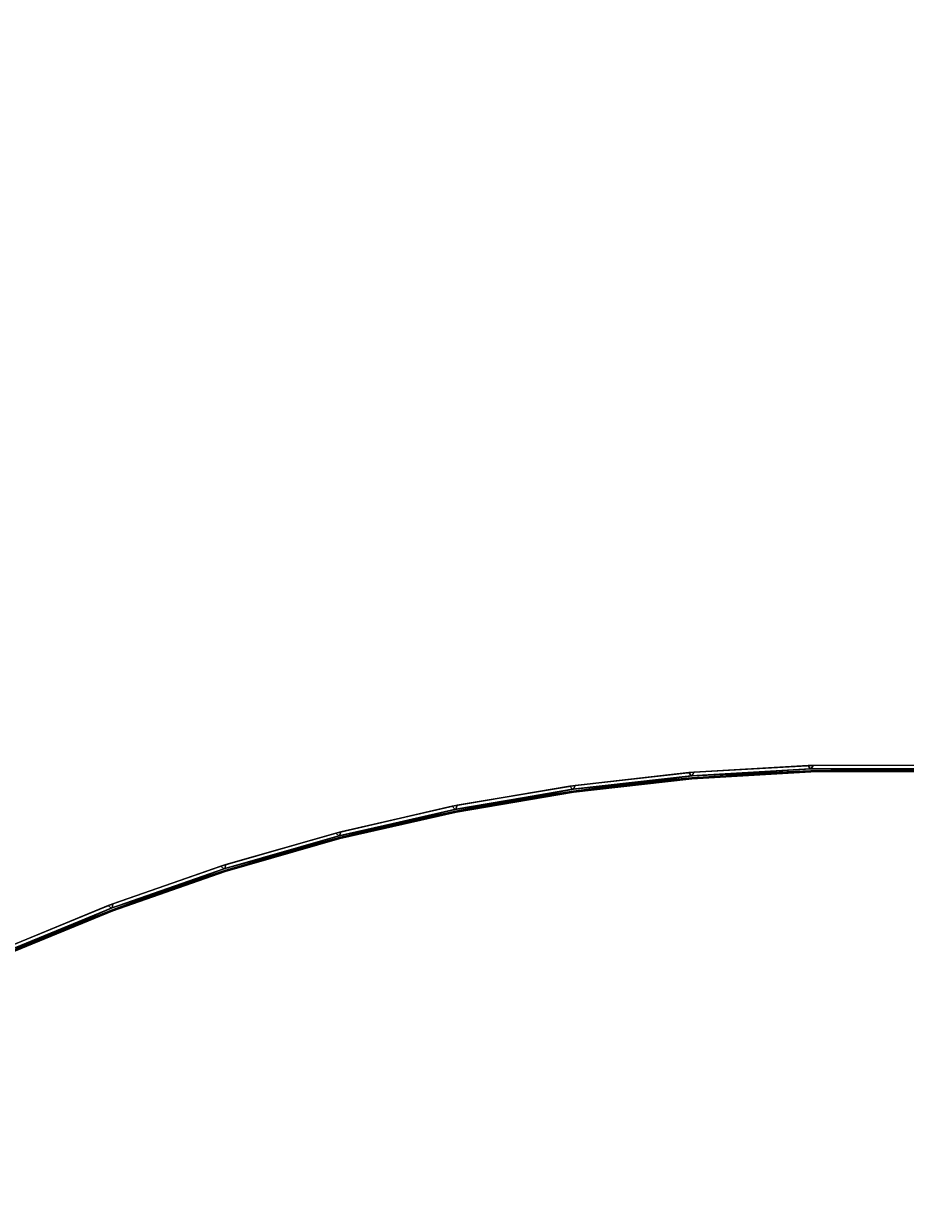
# Model space of a CAD drawing. Extents: x -163 to 199, y -70 to 117.
# Drawn here: x -107 to -90, y 51 to 75 of the extents above; entities that cross this region are included whole.
import ezdxf

# ---------------------------------------------------------------- set-up
doc = ezdxf.new("R2010")
doc.units = 0
doc.header["$LTSCALE"] = 96
doc.header["$MEASUREMENT"] = 0
for name, color, linetype in [('AFUCH-3-STFB', 7, 'Continuous'), ('AFUCH-P', 7, 'Continuous'), ('MAIN_DIMENSIONS', 7, 'Continuous'), ('MAIN_FURN', 7, 'Continuous')]:
    doc.layers.add(name, color=color, linetype=linetype)
doc.dimstyles.get("Standard").update_dxf_attribs({"dimtxt": 0.18, "dimasz": 0.18, "dimexe": 0.18, "dimexo": 0.0625, "dimgap": 0.09, "dimtad": 0, "dimtih": 1, "dimtoh": 1, "dimdec": 4, "dimzin": 0, "dimdsep": 46, "dimtxsty": 'Standard', "dimcen": 0.09, "dimadec": 0, "dimazin": 0, "dimtfac": 1, "dimtdec": 4, "dimtofl": 0, "dimtmove": 0, "dimatfit": 0, "dimfxl": 0, "dimtolj": 1, "dimtzin": 0, "dimarcsym": 0})

# ---------------------------------------------------------------- blocks, each defined once
blk = doc.blocks.new('4053SFIC45DHHSL')
at = {"layer": 'AFUCH-3-STFB', "color": 40, "linetype": 'Continuous'}
for points, invisible_edges in [([(7.372, -28.509, 6.001), (9.726, -28.984, 6.001), (11.522, -10.214, 6.001), (8.717, -9.749, 6.001)], 10), ([(7.269, -28.491, 17.501), (11.398, -10.19, 17.501), (14.18, -10.778, 17.501), (9.624, -28.961, 17.501)], 5), ([(9.726, -28.984, 6.001), (12.05, -29.59, 6.001), (14.303, -10.807, 6.001), (11.522, -10.214, 6.001)], 10), ([(9.624, -28.961, 17.501), (14.18, -10.778, 17.501), (16.932, -11.492, 17.501), (11.949, -29.561, 17.501)], 5), ([(12.05, -29.59, 6.001), (14.336, -30.323, 6.001), (17.054, -11.527, 6.001), (14.303, -10.807, 6.001)], 10), ([(11.949, -29.561, 17.501), (16.932, -11.492, 17.501), (19.648, -12.332, 17.501), (14.237, -30.289, 17.501)], 5), ([(14.336, -30.323, 6.001), (22.442, -13.341, 6.001), (19.769, -12.372, 6.001), (17.054, -11.527, 6.001)], 9), ([(14.237, -30.289, 17.501), (19.648, -12.332, 17.501), (22.323, -13.295, 17.501), (16.482, -31.143, 17.501)], 5), ([(16.482, -31.143, 17.501), (22.323, -13.295, 17.501), (24.952, -14.381, 17.501), (27.527, -15.586, 17.501)], 9), ([(16.578, -31.183, 6.001), (25.067, -14.432, 6.001), (22.442, -13.341, 6.001), (14.336, -30.323, 6.001)], 5), ([(18.769, -32.166, 6.001), (27.641, -15.642, 6.001), (25.067, -14.432, 6.001), (16.578, -31.183, 6.001)], 5), ([(18.675, -32.12, 17.501), (16.482, -31.143, 17.501), (27.527, -15.586, 17.501), (30.044, -16.908, 17.501)], 10), ([(20.902, -33.269, 6.001), (30.155, -16.969, 6.001), (27.641, -15.642, 6.001), (18.769, -32.166, 6.001)], 5), ([(20.81, -33.218, 17.501), (18.675, -32.12, 17.501), (30.044, -16.908, 17.501), (32.499, -18.344, 17.501)], 10), ([(22.97, -34.489, 6.001), (32.606, -18.41, 6.001), (30.155, -16.969, 6.001), (20.902, -33.269, 6.001)], 5), ([(22.882, -34.433, 17.501), (20.81, -33.218, 17.501), (32.499, -18.344, 17.501), (34.884, -19.891, 17.501)], 10), ([(24.968, -35.822, 6.001), (34.989, -19.962, 6.001), (32.606, -18.41, 6.001), (22.97, -34.489, 6.001)], 5), ([(24.882, -35.761, 17.501), (22.882, -34.433, 17.501), (34.884, -19.891, 17.501), (37.196, -21.546, 17.501)], 10), ([(9.651, -29.078, 6.077), (7.302, -28.607, 6.077), (4.929, -28.287, 6.13), (7.299, -28.627, 6.13)], 2), ([(9.646, -29.098, 6.13), (11.963, -29.699, 6.129), (14.251, -30.409, 6.077), (11.969, -29.68, 6.077)], 2), ([(9.651, -29.078, 6.077), (11.969, -29.68, 6.077), (14.272, -30.376, 6.031), (11.988, -29.646, 6.031)], 2), ([(16.488, -31.263, 6.077), (14.251, -30.409, 6.077), (11.963, -29.699, 6.129), (14.244, -30.428, 6.13)], 2), ([(16.511, -31.232, 6.031), (14.272, -30.376, 6.031), (11.969, -29.68, 6.077), (14.251, -30.409, 6.077)], 2), ([(18.666, -32.259, 6.129), (20.794, -33.356, 6.13), (22.868, -34.553, 6.077), (20.804, -33.339, 6.077)], 2), ([(18.675, -32.241, 6.077), (20.804, -33.339, 6.077), (22.896, -34.526, 6.031), (20.83, -33.31, 6.031)], 2), ([(24.862, -35.881, 6.077), (22.868, -34.553, 6.077), (20.794, -33.356, 6.13), (22.857, -34.57, 6.13)], 2), ([(24.891, -35.855, 6.031), (22.896, -34.526, 6.031), (20.804, -33.339, 6.077), (22.868, -34.553, 6.077)], 2)]:
    blk.add_3dface(points, dxfattribs=dict(at, invisible_edges=invisible_edges))
for points in [[(7.302, -28.607, 17.427), (9.646, -29.098, 17.373), (7.299, -28.627, 17.373), (4.931, -28.267, 17.427)], [(7.269, -28.491, 17.501), (9.624, -28.961, 17.501), (9.65, -29.039, 17.472), (7.3, -28.568, 17.472)], [(7.318, -28.571, 6.031), (9.668, -29.043, 6.031), (9.726, -28.984, 6.001), (7.372, -28.509, 6.001)], [(9.646, -29.098, 17.373), (9.646, -29.098, 6.13), (7.299, -28.627, 6.13), (7.299, -28.627, 17.373)], [(7.299, -28.627, 6.13), (9.646, -29.098, 6.13), (11.969, -29.68, 6.077), (9.651, -29.078, 6.077)], [(9.65, -29.039, 17.472), (11.969, -29.68, 17.427), (9.651, -29.078, 17.427), (7.3, -28.568, 17.472)], [(7.3, -28.568, 17.472), (9.651, -29.078, 17.427), (7.302, -28.607, 17.427)], [(9.668, -29.043, 6.031), (7.318, -28.571, 6.031), (7.302, -28.607, 6.077)], [(9.651, -29.078, 17.427), (11.964, -29.699, 17.372), (9.646, -29.098, 17.373), (7.302, -28.607, 17.427)], [(7.302, -28.607, 6.077), (9.651, -29.078, 6.077), (11.988, -29.646, 6.031), (9.668, -29.043, 6.031)], [(9.624, -28.961, 17.501), (11.949, -29.561, 17.501), (11.971, -29.641, 17.472), (9.65, -29.039, 17.472)], [(9.668, -29.043, 6.031), (11.988, -29.646, 6.031), (12.05, -29.59, 6.001), (9.726, -28.984, 6.001)], [(11.964, -29.699, 17.372), (11.963, -29.699, 6.129), (9.646, -29.098, 6.13), (9.646, -29.098, 17.373)], [(11.971, -29.641, 17.472), (14.251, -30.409, 17.427), (11.969, -29.68, 17.427), (9.65, -29.039, 17.472)], [(11.969, -29.68, 17.427), (14.244, -30.428, 17.374), (11.964, -29.699, 17.372), (9.651, -29.078, 17.427)], [(11.949, -29.561, 17.501), (14.237, -30.289, 17.501), (14.255, -30.37, 17.472), (11.971, -29.641, 17.472)], [(11.964, -29.699, 17.372), (14.244, -30.428, 17.374), (14.244, -30.428, 6.13), (11.963, -29.699, 6.129)], [(14.251, -30.409, 17.427), (16.481, -31.282, 17.373), (14.244, -30.428, 17.374), (11.969, -29.68, 17.427)], [(14.255, -30.37, 17.472), (16.488, -31.263, 17.427), (14.251, -30.409, 17.427), (11.971, -29.641, 17.472)], [(14.336, -30.323, 6.001), (12.05, -29.59, 6.001), (11.988, -29.646, 6.031), (14.272, -30.376, 6.031)], [(14.237, -30.289, 17.501), (16.482, -31.143, 17.501), (16.495, -31.225, 17.472), (14.255, -30.37, 17.472)], [(16.481, -31.282, 17.373), (16.48, -31.282, 6.13), (14.244, -30.428, 6.13), (14.244, -30.428, 17.374)], [(14.244, -30.428, 6.13), (16.48, -31.282, 6.13), (18.675, -32.241, 6.077), (16.488, -31.263, 6.077)], [(16.488, -31.263, 17.427), (18.666, -32.259, 17.372), (16.481, -31.282, 17.373), (14.251, -30.409, 17.427)], [(14.251, -30.409, 6.077), (16.488, -31.263, 6.077), (18.699, -32.211, 6.031), (16.511, -31.232, 6.031)], [(16.495, -31.225, 17.472), (18.675, -32.241, 17.427), (16.488, -31.263, 17.427), (14.255, -30.37, 17.472)], [(14.272, -30.376, 6.031), (16.511, -31.232, 6.031), (16.578, -31.183, 6.001), (14.336, -30.323, 6.001)], [(16.482, -31.143, 17.501), (18.675, -32.12, 17.501), (18.683, -32.203, 17.472), (16.495, -31.225, 17.472)], [(18.666, -32.259, 17.372), (18.666, -32.259, 6.129), (16.48, -31.282, 6.13), (16.481, -31.282, 17.373)], [(16.48, -31.282, 6.13), (18.666, -32.259, 6.129), (20.804, -33.339, 6.077), (18.675, -32.241, 6.077)], [(18.675, -32.241, 17.427), (20.794, -33.357, 17.374), (18.666, -32.259, 17.372), (16.488, -31.263, 17.427)], [(16.488, -31.263, 6.077), (18.675, -32.241, 6.077), (20.83, -33.31, 6.031), (18.699, -32.211, 6.031)], [(18.683, -32.203, 17.472), (20.804, -33.339, 17.427), (18.675, -32.241, 17.427), (16.495, -31.225, 17.472)], [(16.511, -31.232, 6.031), (18.699, -32.211, 6.031), (18.769, -32.166, 6.001), (16.578, -31.183, 6.001)], [(18.675, -32.12, 17.501), (20.81, -33.218, 17.501), (20.814, -33.301, 17.472), (18.683, -32.203, 17.472)], [(18.666, -32.259, 17.372), (20.794, -33.357, 17.374), (20.794, -33.356, 6.13), (18.666, -32.259, 6.129)], [(20.804, -33.339, 17.427), (22.858, -34.57, 17.373), (20.794, -33.357, 17.374), (18.675, -32.241, 17.427)], [(20.814, -33.301, 17.472), (22.868, -34.553, 17.427), (20.804, -33.339, 17.427), (18.683, -32.203, 17.472)], [(18.699, -32.211, 6.031), (20.83, -33.31, 6.031), (20.902, -33.269, 6.001), (18.769, -32.166, 6.001)], [(20.81, -33.218, 17.501), (22.882, -34.433, 17.501), (22.881, -34.516, 17.472), (20.814, -33.301, 17.472)], [(22.881, -34.516, 17.472), (24.862, -35.881, 17.427), (22.868, -34.553, 17.427), (20.814, -33.301, 17.472)], [(22.97, -34.489, 6.001), (20.902, -33.269, 6.001), (20.83, -33.31, 6.031), (22.896, -34.526, 6.031)], [(22.858, -34.57, 17.373), (22.857, -34.57, 6.13), (20.794, -33.356, 6.13), (20.794, -33.357, 17.374)], [(22.868, -34.553, 17.427), (24.851, -35.897, 17.373), (22.858, -34.57, 17.373), (20.804, -33.339, 17.427)], [(22.882, -34.433, 17.501), (24.882, -35.761, 17.501), (24.877, -35.844, 17.472), (22.881, -34.516, 17.472)], [(22.896, -34.526, 6.031), (24.891, -35.855, 6.031), (24.968, -35.822, 6.001), (22.97, -34.489, 6.001)], [(24.851, -35.897, 17.373), (24.85, -35.897, 6.13), (22.857, -34.57, 6.13), (22.858, -34.57, 17.373)], [(22.857, -34.57, 6.13), (24.85, -35.897, 6.13), (26.779, -37.317, 6.077), (24.862, -35.881, 6.077)], [(24.862, -35.881, 17.427), (26.767, -37.333, 17.374), (24.851, -35.897, 17.373), (22.868, -34.553, 17.427)], [(22.868, -34.553, 6.077), (24.862, -35.881, 6.077), (26.81, -37.292, 6.031), (24.891, -35.855, 6.031)], [(24.877, -35.844, 17.472), (26.779, -37.317, 17.427), (24.862, -35.881, 17.427), (22.881, -34.516, 17.472)]]:
    blk.add_3dface(points, dxfattribs=at)
at = {"layer": 'AFUCH-P', "color": 1, "linetype": 'Continuous'}
for p, q in [((9.624, -28.961), (7.269, -28.491)), ((9.726, -28.984), (7.372, -28.509)), ((9.646, -29.098), (7.299, -28.627)), ((9.65, -29.039), (7.3, -28.568)), ((9.651, -29.078), (7.302, -28.607)), ((9.668, -29.043), (7.318, -28.571)), ((9.624, -28.961), (11.949, -29.561)), ((12.05, -29.59), (9.726, -28.984)), ((11.963, -29.699), (9.646, -29.098)), ((11.964, -29.699), (9.646, -29.098)), ((11.971, -29.641), (9.65, -29.039)), ((11.969, -29.68), (9.651, -29.078)), ((11.988, -29.646), (9.668, -29.043)), ((11.949, -29.561), (14.237, -30.289)), ((13.967, -30.339), (11.963, -29.699)), ((14.244, -30.428), (11.964, -29.699)), ((14.244, -30.428), (11.964, -29.699)), ((14.251, -30.409), (11.969, -29.68)), ((14.255, -30.37), (11.971, -29.641)), ((14.272, -30.376), (11.988, -29.646)), ((12.05, -29.59), (14.336, -30.323)), ((14.244, -30.428), (13.967, -30.339)), ((14.237, -30.289), (16.482, -31.143)), ((16.48, -31.282), (14.244, -30.428)), ((16.481, -31.282), (14.244, -30.428)), ((14.244, -30.428), (14.244, -30.428)), ((14.244, -30.428), (14.244, -30.428)), ((16.488, -31.263), (14.251, -30.409)), ((16.495, -31.225), (14.255, -30.37)), ((16.511, -31.232), (14.272, -30.376)), ((16.578, -31.183), (14.336, -30.323)), ((16.482, -31.143), (18.675, -32.12)), ((18.666, -32.259), (16.48, -31.282)), ((18.666, -32.259), (16.48, -31.282)), ((18.666, -32.259), (16.481, -31.282)), ((18.675, -32.241), (16.488, -31.263)), ((18.683, -32.203), (16.495, -31.225)), ((18.699, -32.211), (16.511, -31.232)), ((18.769, -32.166), (16.578, -31.183)), ((18.675, -32.12), (20.81, -33.218)), ((20.794, -33.357), (18.666, -32.259)), ((20.794, -33.356), (18.666, -32.259)), ((20.794, -33.356), (18.666, -32.259)), ((20.804, -33.339), (18.675, -32.241)), ((20.814, -33.301), (18.683, -32.203)), ((20.83, -33.31), (18.699, -32.211)), ((20.902, -33.269), (18.769, -32.166)), ((20.81, -33.218), (22.882, -34.433)), ((22.881, -34.516), (20.814, -33.301)), ((22.896, -34.526), (20.83, -33.31)), ((22.97, -34.489), (20.902, -33.269)), ((22.858, -34.57), (20.794, -33.356)), ((22.857, -34.57), (20.794, -33.356)), ((22.858, -34.57), (20.794, -33.357)), ((22.868, -34.553), (20.804, -33.339)), ((22.882, -34.433), (24.882, -35.761)), ((22.97, -34.489), (24.968, -35.822)), ((24.85, -35.897), (22.857, -34.57)), ((22.857, -34.57), (22.857, -34.57)), ((22.858, -34.57), (22.857, -34.57)), ((24.851, -35.897), (22.858, -34.57)), ((24.862, -35.881), (22.868, -34.553)), ((24.877, -35.844), (22.881, -34.516)), ((24.891, -35.855), (22.896, -34.526))]:
    blk.add_line(p, q, dxfattribs=at)

msp = doc.modelspace()

# ---------------------------------------------------------------- block references
at = {"layer": 'MAIN_FURN', "linetype": 'Continuous', "rotation": 33.75}
msp.add_blockref('4053SFIC45DHHSL', (-129.6184, 75.83253), dxfattribs=at)

# ---------------------------------------------------------------- dimensions: what is measured, and where the dimension line sits
at = {"layer": 'MAIN_DIMENSIONS', "linetype": 'Continuous'}
msp.add_linear_dim(base=(-18, 110), p1=(-160, 30), p2=(-18, 30), dimstyle='Standard', dxfattribs=at).render()

doc.saveas('drawing.dxf')
